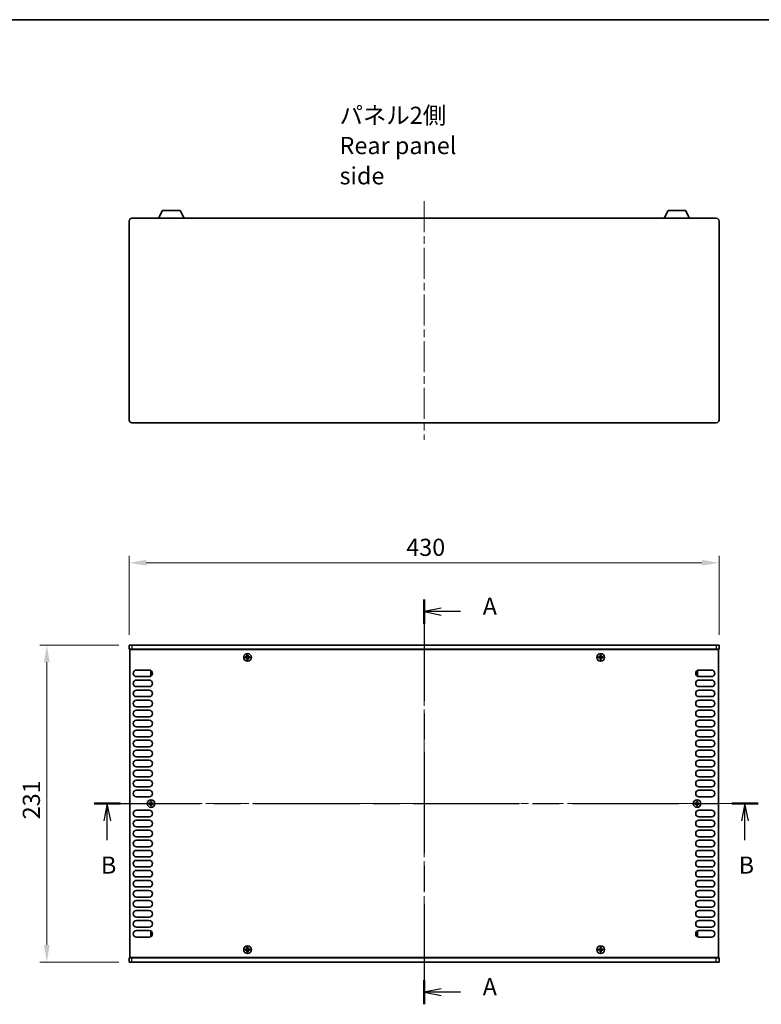
# Model space of a CAD drawing. Units: millimetres. Extents: x 0 to 9033, y 0 to 1405.
# Drawn here: x 1845 to 2385, y 687 to 1405 of the extents above; entities that cross this region are included whole.
import ezdxf

# ---------------------------------------------------------------- set-up
doc = ezdxf.new("R2010")
doc.units = ezdxf.units.MM
doc.header["$LTSCALE"] = 4
doc.linetypes.add('CHAIN', pattern=[0.3543, 0.2362, -0.0295, 0.0591, -0.0295])
doc.layers.get('Defpoints').update_dxf_attribs({"lineweight": 25})
for name, color, linetype, lineweight in [('Border (ISO)', 7, 'Continuous', 35), ('Centerline (ISO)', 131, 'Continuous', 18), ('Dimension (ISO)', 7, 'Continuous', 18), ('Section Line (ISO)', 7, 'CHAIN', 25), ('Symbol (ISO)', 7, 'Continuous', 18), ('Visible (ISO)', 7, 'Continuous', 35), ('Visible Narrow (ISO)', 7, 'Continuous', 25)]:
    doc.layers.add(name, color=color, linetype=linetype, lineweight=lineweight)
doc.styles.add('Note Text (TK)', font='txt')
doc.dimstyles.new('Default - Method 1b (TK)', dxfattribs={"dimscale": 4, "dimtxt": 2.5, "dimasz": 2.5, "dimexe": 1, "dimexo": 1.5, "dimgap": 1, "dimtad": 1, "dimtoh": 1, "dimrnd": 1e-08, "dimdsep": 46, "dimtxsty": 'Note Text (TK)', "dimcen": 0.09, "dimdle": 5, "dimclrd": 100, "dimclre": 100, "dimclrt": 7, "dimadec": 1, "dimazin": 1, "dimtfac": 1, "dimtmove": 0, "dimatfit": 3, "dimfxl": 1, "dimtolj": 1, "dimlwd": -1, "dimlwe": -1, "dimarcsym": 0})

# ---------------------------------------------------------------- blocks, each defined once
blk = doc.blocks.new('図面枠 tk図枠')
at = {"layer": 'Border (ISO)'}
blk.add_line((14.5, 289), (405.5, 289), dxfattribs=at)
blk = doc.blocks.new('2dTransSection0')
at = {"layer": 'Section Line (ISO)', "linetype": 'CHAIN', "ltscale": 15.652874}
blk.add_line((127.61, 204.49), (127.61, 145.49), dxfattribs=at)
at = {"layer": 'Section Line (ISO)', "linetype": 'Continuous', "lineweight": 50}
for p, q in [((127.61, 204.49), (127.61, 200.95)), ((127.61, 149.03), (127.61, 145.49))]:
    blk.add_line(p, q, dxfattribs=at)
at = {"layer": 'Section Line (ISO)', "linetype": 'Continuous'}
for p, q in [((130.11, 203.22), (127.61, 202.72)), ((130.11, 202.72), (127.61, 202.72)), ((127.61, 202.72), (130.11, 202.22)), ((132.91, 202.72), (130.11, 202.72)), ((130.11, 147.76), (127.61, 147.26)), ((130.11, 147.26), (127.61, 147.26)), ((127.61, 147.26), (130.11, 146.76)), ((132.91, 147.26), (130.11, 147.26))]:
    blk.add_line(p, q, dxfattribs=at)
at = {"layer": 'Section Line (ISO)', "char_height": 2.5, "attachment_point": 7, "style": 'Note Text (TK)'}
for insert in [(136.16, 201.48), (136.16, 146.02)]:
    blk.add_mtext('A', dxfattribs=dict(at, insert=insert))
blk = doc.blocks.new('2dTransSection1')
at = {"layer": 'Section Line (ISO)', "linetype": 'CHAIN', "ltscale": 16.40074}
blk.add_line((79.52, 174.75), (176.3, 174.75), dxfattribs=at)
at = {"layer": 'Section Line (ISO)', "linetype": 'Continuous', "lineweight": 50}
for p, q in [((79.52, 174.75), (83.33, 174.75)), ((172.49, 174.75), (176.3, 174.75))]:
    blk.add_line(p, q, dxfattribs=at)
at = {"layer": 'Section Line (ISO)', "linetype": 'Continuous'}
for p, q in [((81.42, 174.75), (80.92, 172.25)), ((81.42, 172.25), (81.42, 174.75)), ((81.92, 172.25), (81.42, 174.75)), ((174.39, 174.75), (173.89, 172.25)), ((174.39, 172.25), (174.39, 174.75)), ((174.89, 172.25), (174.39, 174.75)), ((81.42, 169.4), (81.42, 172.25)), ((174.39, 169.4), (174.39, 172.25))]:
    blk.add_line(p, q, dxfattribs=at)
at = {"layer": 'Section Line (ISO)', "char_height": 2.5, "attachment_point": 7, "style": 'Note Text (TK)'}
for insert in [(80.5, 163.75), (173.47, 163.75)]:
    blk.add_mtext('B', dxfattribs=dict(at, insert=insert))
blk = doc.blocks.new('*D43')
at = {"layer": 'Defpoints', "color": 0}
for p in [(2354.54, 1009.24), (1924.54, 949.24), (2354.54, 949.24)]:
    blk.add_point(p, dxfattribs=at)
at = {"layer": 'Dimension (ISO)', "color": 100}
for p, q in [((1924.54, 956.74), (1924.54, 1014.24)), ((2354.54, 956.74), (2354.54, 1014.24)), ((1937.04, 1009.24), (2342.04, 1009.24))]:
    blk.add_line(p, q, dxfattribs=at)
for points in [[(1937.04, 1011.33), (1937.04, 1007.16), (1924.54, 1009.24)], [(2342.04, 1011.33), (2342.04, 1007.16), (2354.54, 1009.24)]]:
    blk.add_solid(points, dxfattribs=at)
at = {"layer": 'Dimension (ISO)', "color": 7, "insert": (2126.54, 1020.49), "char_height": 12.5, "attachment_point": 4, "style": 'Note Text (TK)'}
blk.add_mtext('\\A1;430', dxfattribs=at)
blk = doc.blocks.new('*D44')
at = {"layer": 'Defpoints', "color": 0}
for p in [(1924.54, 949.24), (1864.54, 718.24), (1924.54, 718.24)]:
    blk.add_point(p, dxfattribs=at)
at = {"layer": 'Dimension (ISO)', "color": 100}
for p, q in [((1917.04, 949.24), (1859.54, 949.24)), ((1864.54, 936.74), (1864.54, 730.74)), ((1917.04, 718.24), (1859.54, 718.24))]:
    blk.add_line(p, q, dxfattribs=at)
for points in [[(1862.46, 936.74), (1866.62, 936.74), (1864.54, 949.24)], [(1862.46, 730.74), (1866.62, 730.74), (1864.54, 718.24)]]:
    blk.add_solid(points, dxfattribs=at)
at = {"layer": 'Dimension (ISO)', "color": 7, "insert": (1853.29, 822.27), "char_height": 12.5, "attachment_point": 4, "rotation": 90, "style": 'Note Text (TK)'}
blk.add_mtext('\\A1;231', dxfattribs=at)

msp = doc.modelspace()

# ---------------------------------------------------------------- linework, layer by layer
at = {"layer": 'Centerline (ISO)', "linetype": 'CHAIN', "ltscale": 23.990969}
for p, q in [((2139.5414, 1272.7664), (2139.5414, 1098.7664)), ((2139.5414, 961.7447), (2139.5414, 705.7447)), ((1912.5414, 833.7447), (2366.5414, 833.7447))]:
    msp.add_line(p, q, dxfattribs=at)
at = {"layer": 'Visible (ISO)'}
for p, q in [((1946.041, 1260.2664), (1948.9873, 1265.8664)), ((1961.6955, 1265.8664), (1948.9873, 1265.8664)), ((1964.6418, 1260.2664), (1961.6955, 1265.8664)), ((2314.441, 1260.2664), (2317.3873, 1265.8664)), ((2330.0955, 1265.8664), (2317.3873, 1265.8664)), ((2333.0418, 1260.2664), (2330.0955, 1265.8664)), ((1924.5414, 1113.2664), (1924.5414, 1258.2664)), ((1926.5414, 1260.2664), (2352.5414, 1260.2664)), ((2354.5414, 1258.2664), (2354.5414, 1113.2664)), ((2352.5414, 1111.2664), (1926.5414, 1111.2664)), ((1924.5414, 949.2447), (1926.5414, 949.2447)), ((1924.5414, 949.2447), (1924.5414, 946.2447)), ((2352.5414, 949.2447), (1926.5414, 949.2447)), ((2352.5414, 949.2447), (2354.5414, 949.2447)), ((2354.5414, 949.2447), (2354.5414, 946.2447)), ((1926.5414, 946.2447), (1924.5414, 946.2447)), ((1925.0414, 721.4947), (1925.0414, 945.9947)), ((1925.0414, 945.9947), (2354.0414, 945.9947)), ((1926.5414, 946.2447), (2352.5414, 946.2447)), ((1929.6914, 946.2447), (1929.6914, 945.9947)), ((2009.9664, 940.6197), (2009.2414, 940.6197)), ((2009.2414, 940.6197), (2009.2414, 939.8697)), ((2011.2164, 941.8447), (2010.4664, 941.8447)), ((2010.4664, 941.8447), (2010.4664, 941.1197)), ((2011.2164, 941.1197), (2011.2164, 941.8447)), ((2012.4414, 940.6197), (2011.7164, 940.6197)), ((2012.4414, 939.8697), (2012.4414, 940.6197)), ((2267.3664, 940.6197), (2266.6414, 940.6197)), ((2266.6414, 940.6197), (2266.6414, 939.8697)), ((2268.6164, 941.8447), (2267.8664, 941.8447)), ((2267.8664, 941.8447), (2267.8664, 941.1197)), ((2268.6164, 941.1197), (2268.6164, 941.8447)), ((2269.8414, 940.6197), (2269.1164, 940.6197)), ((2269.8414, 939.8697), (2269.8414, 940.6197)), ((2349.3914, 946.2447), (2349.3914, 945.9947)), ((2354.5414, 946.2447), (2352.5414, 946.2447)), ((2354.0414, 945.9947), (2354.0414, 721.4947)), ((2009.2414, 939.8697), (2009.9664, 939.8697)), ((2010.4664, 939.3697), (2010.4664, 938.6447)), ((2010.4664, 938.6447), (2011.2164, 938.6447)), ((2011.2164, 938.6447), (2011.2164, 939.3697)), ((2011.7164, 939.8697), (2012.4414, 939.8697)), ((2266.6414, 939.8697), (2267.3664, 939.8697)), ((2267.8664, 939.3697), (2267.8664, 938.6447)), ((2267.8664, 938.6447), (2268.6164, 938.6447)), ((2268.6164, 938.6447), (2268.6164, 939.3697)), ((2269.1164, 939.8697), (2269.8414, 939.8697)), ((1929.9414, 931.0447), (1939.1414, 931.0447)), ((1939.1414, 926.2447), (1929.9414, 926.2447)), ((1940.3414, 930.1447), (1940.3414, 927.1447)), ((1941.0149, 930.1447), (1940.3414, 930.1447)), ((1941.0149, 927.1447), (1940.3414, 927.1447)), ((2338.0679, 930.1447), (2338.7414, 930.1447)), ((2338.0679, 927.1447), (2338.7414, 927.1447)), ((2338.7414, 927.1447), (2338.7414, 930.1447)), ((2339.9414, 931.0447), (2349.1414, 931.0447)), ((2349.1414, 926.2447), (2339.9414, 926.2447)), ((1929.9414, 923.7447), (1939.1414, 923.7447)), ((1939.1414, 918.9447), (1929.9414, 918.9447)), ((2339.9414, 923.7447), (2349.1414, 923.7447)), ((2349.1414, 918.9447), (2339.9414, 918.9447)), ((1929.9414, 916.4447), (1939.1414, 916.4447)), ((1939.1414, 911.6447), (1929.9414, 911.6447)), ((2339.9414, 916.4447), (2349.1414, 916.4447)), ((2349.1414, 911.6447), (2339.9414, 911.6447)), ((1929.9414, 909.1447), (1939.1414, 909.1447)), ((1939.1414, 904.3447), (1929.9414, 904.3447)), ((2339.9414, 909.1447), (2349.1414, 909.1447)), ((2349.1414, 904.3447), (2339.9414, 904.3447)), ((1929.9414, 901.8447), (1939.1414, 901.8447)), ((1939.1414, 897.0447), (1929.9414, 897.0447)), ((2339.9414, 901.8447), (2349.1414, 901.8447)), ((2349.1414, 897.0447), (2339.9414, 897.0447)), ((1929.9414, 894.5447), (1939.1414, 894.5447)), ((2339.9414, 894.5447), (2349.1414, 894.5447)), ((1939.1414, 889.7447), (1929.9414, 889.7447)), ((1929.9414, 887.2447), (1939.1414, 887.2447)), ((2349.1414, 889.7447), (2339.9414, 889.7447)), ((2339.9414, 887.2447), (2349.1414, 887.2447)), ((1939.1414, 882.4447), (1929.9414, 882.4447)), ((1929.9414, 879.9447), (1939.1414, 879.9447)), ((2349.1414, 882.4447), (2339.9414, 882.4447)), ((2339.9414, 879.9447), (2349.1414, 879.9447)), ((1939.1414, 875.1447), (1929.9414, 875.1447)), ((1929.9414, 872.6447), (1939.1414, 872.6447)), ((2349.1414, 875.1447), (2339.9414, 875.1447)), ((2339.9414, 872.6447), (2349.1414, 872.6447)), ((1939.1414, 867.8447), (1929.9414, 867.8447)), ((1929.9414, 865.3447), (1939.1414, 865.3447)), ((2349.1414, 867.8447), (2339.9414, 867.8447)), ((2339.9414, 865.3447), (2349.1414, 865.3447)), ((1939.1414, 860.5447), (1929.9414, 860.5447)), ((1929.9414, 858.0447), (1939.1414, 858.0447)), ((2349.1414, 860.5447), (2339.9414, 860.5447)), ((2339.9414, 858.0447), (2349.1414, 858.0447)), ((1939.1414, 853.2447), (1929.9414, 853.2447)), ((1929.9414, 850.7447), (1939.1414, 850.7447)), ((2349.1414, 853.2447), (2339.9414, 853.2447)), ((2339.9414, 850.7447), (2349.1414, 850.7447)), ((1939.1414, 845.9447), (1929.9414, 845.9447)), ((1929.9414, 843.4447), (1939.1414, 843.4447)), ((2349.1414, 845.9447), (2339.9414, 845.9447)), ((2339.9414, 843.4447), (2349.1414, 843.4447)), ((1939.1414, 838.6447), (1929.9414, 838.6447)), ((1939.6664, 834.1197), (1938.9414, 834.1197)), ((1938.9414, 834.1197), (1938.9414, 833.3697)), ((1938.9414, 833.3697), (1939.6664, 833.3697)), ((1940.9164, 835.3447), (1940.1664, 835.3447)), ((1940.1664, 835.3447), (1940.1664, 834.6197)), ((1940.1664, 832.8697), (1940.1664, 832.1447)), ((1940.9164, 834.6197), (1940.9164, 835.3447)), ((1940.9164, 832.1447), (1940.9164, 832.8697)), ((1942.1414, 834.1197), (1941.4164, 834.1197)), ((1941.4164, 833.3697), (1942.1414, 833.3697)), ((1942.1414, 833.3697), (1942.1414, 834.1197)), ((2337.6664, 834.1197), (2336.9414, 834.1197)), ((2336.9414, 834.1197), (2336.9414, 833.3697)), ((2336.9414, 833.3697), (2337.6664, 833.3697)), ((2338.9164, 835.3447), (2338.1664, 835.3447)), ((2338.1664, 835.3447), (2338.1664, 834.6197)), ((2338.1664, 832.8697), (2338.1664, 832.1447)), ((2338.9164, 834.6197), (2338.9164, 835.3447)), ((2338.9164, 832.1447), (2338.9164, 832.8697)), ((2340.1414, 834.1197), (2339.4164, 834.1197)), ((2339.4164, 833.3697), (2340.1414, 833.3697)), ((2349.1414, 838.6447), (2339.9414, 838.6447)), ((2340.1414, 833.3697), (2340.1414, 834.1197)), ((1929.9414, 828.8447), (1939.1414, 828.8447)), ((1940.1664, 832.1447), (1940.9164, 832.1447)), ((2338.1664, 832.1447), (2338.9164, 832.1447)), ((2339.9414, 828.8447), (2349.1414, 828.8447)), ((1939.1414, 824.0447), (1929.9414, 824.0447)), ((1929.9414, 821.5447), (1939.1414, 821.5447)), ((2349.1414, 824.0447), (2339.9414, 824.0447)), ((2339.9414, 821.5447), (2349.1414, 821.5447)), ((1939.1414, 816.7447), (1929.9414, 816.7447)), ((1929.9414, 814.2447), (1939.1414, 814.2447)), ((2349.1414, 816.7447), (2339.9414, 816.7447)), ((2339.9414, 814.2447), (2349.1414, 814.2447)), ((1939.1414, 809.4447), (1929.9414, 809.4447)), ((1929.9414, 806.9447), (1939.1414, 806.9447)), ((2349.1414, 809.4447), (2339.9414, 809.4447)), ((2339.9414, 806.9447), (2349.1414, 806.9447)), ((1939.1414, 802.1447), (1929.9414, 802.1447)), ((1929.9414, 799.6447), (1939.1414, 799.6447)), ((2349.1414, 802.1447), (2339.9414, 802.1447)), ((2339.9414, 799.6447), (2349.1414, 799.6447)), ((1939.1414, 794.8447), (1929.9414, 794.8447)), ((1929.9414, 792.3447), (1939.1414, 792.3447)), ((2349.1414, 794.8447), (2339.9414, 794.8447)), ((2339.9414, 792.3447), (2349.1414, 792.3447)), ((1939.1414, 787.5447), (1929.9414, 787.5447)), ((1929.9414, 785.0447), (1939.1414, 785.0447)), ((2349.1414, 787.5447), (2339.9414, 787.5447)), ((2339.9414, 785.0447), (2349.1414, 785.0447)), ((1939.1414, 780.2447), (1929.9414, 780.2447)), ((1929.9414, 777.7447), (1939.1414, 777.7447)), ((2349.1414, 780.2447), (2339.9414, 780.2447)), ((2339.9414, 777.7447), (2349.1414, 777.7447)), ((1939.1414, 772.9447), (1929.9414, 772.9447)), ((1929.9414, 770.4447), (1939.1414, 770.4447)), ((2349.1414, 772.9447), (2339.9414, 772.9447)), ((2339.9414, 770.4447), (2349.1414, 770.4447)), ((1939.1414, 765.6447), (1929.9414, 765.6447)), ((1929.9414, 763.1447), (1939.1414, 763.1447)), ((2349.1414, 765.6447), (2339.9414, 765.6447)), ((2339.9414, 763.1447), (2349.1414, 763.1447)), ((1939.1414, 758.3447), (1929.9414, 758.3447)), ((1929.9414, 755.8447), (1939.1414, 755.8447)), ((2349.1414, 758.3447), (2339.9414, 758.3447)), ((2339.9414, 755.8447), (2349.1414, 755.8447)), ((1939.1414, 751.0447), (1929.9414, 751.0447)), ((1929.9414, 748.5447), (1939.1414, 748.5447)), ((2349.1414, 751.0447), (2339.9414, 751.0447)), ((2339.9414, 748.5447), (2349.1414, 748.5447)), ((1939.1414, 743.7447), (1929.9414, 743.7447)), ((1929.9414, 741.2447), (1939.1414, 741.2447)), ((1940.3414, 740.3447), (1940.3414, 737.3447)), ((1941.0149, 740.3447), (1940.3414, 740.3447)), ((2338.0679, 740.3447), (2338.7414, 740.3447)), ((2338.7414, 737.3447), (2338.7414, 740.3447)), ((2349.1414, 743.7447), (2339.9414, 743.7447)), ((2339.9414, 741.2447), (2349.1414, 741.2447)), ((1939.1414, 736.4447), (1929.9414, 736.4447)), ((1941.0149, 737.3447), (1940.3414, 737.3447)), ((2338.0679, 737.3447), (2338.7414, 737.3447)), ((2349.1414, 736.4447), (2339.9414, 736.4447)), ((2009.9664, 727.6197), (2009.2414, 727.6197)), ((2009.2414, 727.6197), (2009.2414, 726.8697)), ((2009.2414, 726.8697), (2009.9664, 726.8697)), ((2011.2164, 728.8447), (2010.4664, 728.8447)), ((2010.4664, 728.8447), (2010.4664, 728.1197)), ((2010.4664, 726.3697), (2010.4664, 725.6447)), ((2010.4664, 725.6447), (2011.2164, 725.6447)), ((2011.2164, 728.1197), (2011.2164, 728.8447)), ((2011.2164, 725.6447), (2011.2164, 726.3697)), ((2012.4414, 727.6197), (2011.7164, 727.6197)), ((2011.7164, 726.8697), (2012.4414, 726.8697)), ((2012.4414, 726.8697), (2012.4414, 727.6197)), ((2267.3664, 727.6197), (2266.6414, 727.6197)), ((2266.6414, 727.6197), (2266.6414, 726.8697)), ((2266.6414, 726.8697), (2267.3664, 726.8697)), ((2268.6164, 728.8447), (2267.8664, 728.8447)), ((2267.8664, 728.8447), (2267.8664, 728.1197)), ((2267.8664, 726.3697), (2267.8664, 725.6447)), ((2267.8664, 725.6447), (2268.6164, 725.6447)), ((2268.6164, 728.1197), (2268.6164, 728.8447)), ((2268.6164, 725.6447), (2268.6164, 726.3697)), ((2269.8414, 727.6197), (2269.1164, 727.6197)), ((2269.1164, 726.8697), (2269.8414, 726.8697)), ((2269.8414, 726.8697), (2269.8414, 727.6197)), ((1924.5414, 721.2447), (1926.5414, 721.2447)), ((1924.5414, 718.2447), (1924.5414, 721.2447)), ((1926.5414, 718.2447), (1924.5414, 718.2447)), ((2354.0414, 721.4947), (1925.0414, 721.4947)), ((2352.5414, 721.2447), (1926.5414, 721.2447)), ((1926.5414, 718.2447), (2352.5414, 718.2447)), ((1929.6914, 721.2447), (1929.6914, 721.4947)), ((2349.3914, 721.2447), (2349.3914, 721.4947)), ((2352.5414, 721.2447), (2354.5414, 721.2447)), ((2354.5414, 718.2447), (2352.5414, 718.2447)), ((2354.5414, 718.2447), (2354.5414, 721.2447))]:
    msp.add_line(p, q, dxfattribs=at)
for centre in [(2010.8414, 940.2447), (2268.2414, 940.2447), (1940.5414, 833.7447), (2338.5414, 833.7447), (2010.8414, 727.2447), (2268.2414, 727.2447)]:
    msp.add_circle(centre, 2.8, dxfattribs=at)
for centre, radius, start, end in [((1926.5414, 1258.2664), 2, 90, 180), ((2352.5414, 1258.2664), 2, 0, 90), ((1926.5414, 1113.2664), 2, 180, 270), ((2352.5414, 1113.2664), 2, 270, 0), ((1929.9414, 928.6447), 2.4, 90, 270), ((1939.1414, 928.6447), 2.4, 270, 90), ((2339.9414, 928.6447), 2.4, 90, 270), ((2349.1414, 928.6447), 2.4, 270, 90), ((1929.9414, 921.3447), 2.4, 90, 270), ((1939.1414, 921.3447), 2.4, 270, 90), ((2339.9414, 921.3447), 2.4, 90, 270), ((2349.1414, 921.3447), 2.4, 270, 90), ((1929.9414, 914.0447), 2.4, 90, 270), ((1939.1414, 914.0447), 2.4, 270, 90), ((2339.9414, 914.0447), 2.4, 90, 270), ((2349.1414, 914.0447), 2.4, 270, 90), ((1929.9414, 906.7447), 2.4, 90, 270), ((1939.1414, 906.7447), 2.4, 270, 90), ((2339.9414, 906.7447), 2.4, 90, 270), ((2349.1414, 906.7447), 2.4, 270, 90), ((1929.9414, 899.4447), 2.4, 90, 270), ((1939.1414, 899.4447), 2.4, 270, 90), ((2339.9414, 899.4447), 2.4, 90, 270), ((2349.1414, 899.4447), 2.4, 270, 90), ((1929.9414, 892.1447), 2.4, 90, 270), ((1939.1414, 892.1447), 2.4, 270, 90), ((2339.9414, 892.1447), 2.4, 90, 270), ((2349.1414, 892.1447), 2.4, 270, 90), ((1929.9414, 884.8447), 2.4, 90, 270), ((1939.1414, 884.8447), 2.4, 270, 90), ((2339.9414, 884.8447), 2.4, 90, 270), ((2349.1414, 884.8447), 2.4, 270, 90), ((1929.9414, 877.5447), 2.4, 90, 270), ((1939.1414, 877.5447), 2.4, 270, 90), ((2339.9414, 877.5447), 2.4, 90, 270), ((2349.1414, 877.5447), 2.4, 270, 90), ((1929.9414, 870.2447), 2.4, 90, 270), ((1939.1414, 870.2447), 2.4, 270, 90), ((2339.9414, 870.2447), 2.4, 90, 270), ((2349.1414, 870.2447), 2.4, 270, 90), ((1929.9414, 862.9447), 2.4, 90, 270), ((1939.1414, 862.9447), 2.4, 270, 90), ((2339.9414, 862.9447), 2.4, 90, 270), ((2349.1414, 862.9447), 2.4, 270, 90), ((1929.9414, 855.6447), 2.4, 90, 270), ((1939.1414, 855.6447), 2.4, 270, 90), ((2339.9414, 855.6447), 2.4, 90, 270), ((2349.1414, 855.6447), 2.4, 270, 90), ((1929.9414, 848.3447), 2.4, 90, 270), ((1939.1414, 848.3447), 2.4, 270, 90), ((2339.9414, 848.3447), 2.4, 90, 270), ((2349.1414, 848.3447), 2.4, 270, 90), ((1929.9414, 841.0447), 2.4, 90, 270), ((1939.1414, 841.0447), 2.4, 270, 90), ((2339.9414, 841.0447), 2.4, 90, 270), ((2349.1414, 841.0447), 2.4, 270, 90), ((1929.9414, 826.4447), 2.4, 90, 270), ((1939.1414, 826.4447), 2.4, 270, 90), ((2339.9414, 826.4447), 2.4, 90, 270), ((2349.1414, 826.4447), 2.4, 270, 90), ((1929.9414, 819.1447), 2.4, 90, 270), ((1939.1414, 819.1447), 2.4, 270, 90), ((2339.9414, 819.1447), 2.4, 90, 270), ((2349.1414, 819.1447), 2.4, 270, 90), ((1929.9414, 811.8447), 2.4, 90, 270), ((1939.1414, 811.8447), 2.4, 270, 90), ((2339.9414, 811.8447), 2.4, 90, 270), ((2349.1414, 811.8447), 2.4, 270, 90), ((1929.9414, 804.5447), 2.4, 90, 270), ((1939.1414, 804.5447), 2.4, 270, 90), ((2339.9414, 804.5447), 2.4, 90, 270), ((2349.1414, 804.5447), 2.4, 270, 90), ((1929.9414, 797.2447), 2.4, 90, 270), ((1939.1414, 797.2447), 2.4, 270, 90), ((2339.9414, 797.2447), 2.4, 90, 270), ((2349.1414, 797.2447), 2.4, 270, 90), ((1929.9414, 789.9447), 2.4, 90, 270), ((1939.1414, 789.9447), 2.4, 270, 90), ((2339.9414, 789.9447), 2.4, 90, 270), ((2349.1414, 789.9447), 2.4, 270, 90), ((1929.9414, 782.6447), 2.4, 90, 270), ((1939.1414, 782.6447), 2.4, 270, 90), ((2339.9414, 782.6447), 2.4, 90, 270), ((2349.1414, 782.6447), 2.4, 270, 90), ((1929.9414, 775.3447), 2.4, 90, 270), ((1939.1414, 775.3447), 2.4, 270, 90), ((2339.9414, 775.3447), 2.4, 90, 270), ((2349.1414, 775.3447), 2.4, 270, 90), ((1929.9414, 768.0447), 2.4, 90, 270), ((1939.1414, 768.0447), 2.4, 270, 90), ((2339.9414, 768.0447), 2.4, 90, 270), ((2349.1414, 768.0447), 2.4, 270, 90), ((1929.9414, 760.7447), 2.4, 90, 270), ((1939.1414, 760.7447), 2.4, 270, 90), ((2339.9414, 760.7447), 2.4, 90, 270), ((2349.1414, 760.7447), 2.4, 270, 90), ((1929.9414, 753.4447), 2.4, 90, 270), ((1939.1414, 753.4447), 2.4, 270, 90), ((2339.9414, 753.4447), 2.4, 90, 270), ((2349.1414, 753.4447), 2.4, 270, 90), ((1929.9414, 746.1447), 2.4, 90, 270), ((1939.1414, 746.1447), 2.4, 270, 90), ((2339.9414, 746.1447), 2.4, 90, 270), ((2349.1414, 746.1447), 2.4, 270, 90), ((1929.9414, 738.8447), 2.4, 90, 270), ((1939.1414, 738.8447), 2.4, 270, 90), ((2339.9414, 738.8447), 2.4, 90, 270), ((2349.1414, 738.8447), 2.4, 270, 90)]:
    msp.add_arc(centre, radius, start, end, dxfattribs=at)
for points in [[(2009.9664, 940.6197), (2010.0289, 940.6197), (2010.0958, 940.6322), (2010.2191, 940.6832), (2010.2754, 940.7217), (2010.3645, 940.8107), (2010.403, 940.8671), (2010.4539, 940.9903), (2010.4664, 941.0572), (2010.4664, 941.1197)], [(2011.2164, 941.1197), (2011.2164, 941.0572), (2011.2289, 940.9903), (2011.2798, 940.8671), (2011.3183, 940.8107), (2011.4074, 940.7217), (2011.4637, 940.6832), (2011.587, 940.6322), (2011.6539, 940.6197), (2011.7164, 940.6197)], [(2267.3664, 940.6197), (2267.4289, 940.6197), (2267.4958, 940.6322), (2267.6191, 940.6832), (2267.6754, 940.7217), (2267.7645, 940.8107), (2267.803, 940.8671), (2267.8539, 940.9903), (2267.8664, 941.0572), (2267.8664, 941.1197)], [(2268.6164, 941.1197), (2268.6164, 941.0572), (2268.6289, 940.9903), (2268.6798, 940.8671), (2268.7183, 940.8107), (2268.8074, 940.7217), (2268.8637, 940.6832), (2268.987, 940.6322), (2269.0539, 940.6197), (2269.1164, 940.6197)], [(2010.4664, 939.3697), (2010.4664, 939.4323), (2010.4539, 939.4992), (2010.403, 939.6224), (2010.3645, 939.6788), (2010.2754, 939.7678), (2010.2191, 939.8063), (2010.0958, 939.8573), (2010.0289, 939.8697), (2009.9664, 939.8697)], [(2011.7164, 939.8697), (2011.6539, 939.8697), (2011.587, 939.8573), (2011.4637, 939.8063), (2011.4074, 939.7678), (2011.3183, 939.6788), (2011.2798, 939.6224), (2011.2289, 939.4992), (2011.2164, 939.4323), (2011.2164, 939.3697)], [(2267.8664, 939.3697), (2267.8664, 939.4323), (2267.8539, 939.4992), (2267.803, 939.6224), (2267.7645, 939.6788), (2267.6754, 939.7678), (2267.6191, 939.8063), (2267.4958, 939.8573), (2267.4289, 939.8697), (2267.3664, 939.8697)], [(2269.1164, 939.8697), (2269.0539, 939.8697), (2268.987, 939.8573), (2268.8637, 939.8063), (2268.8074, 939.7678), (2268.7183, 939.6788), (2268.6798, 939.6224), (2268.6289, 939.4992), (2268.6164, 939.4323), (2268.6164, 939.3697)], [(1939.6664, 834.1197), (1939.7289, 834.1197), (1939.7958, 834.1322), (1939.9191, 834.1832), (1939.9754, 834.2217), (1940.0645, 834.3107), (1940.103, 834.3671), (1940.1539, 834.4903), (1940.1664, 834.5572), (1940.1664, 834.6197)], [(1940.1664, 832.8697), (1940.1664, 832.9323), (1940.1539, 832.9992), (1940.103, 833.1224), (1940.0645, 833.1788), (1939.9754, 833.2678), (1939.9191, 833.3063), (1939.7958, 833.3573), (1939.7289, 833.3697), (1939.6664, 833.3697)], [(1940.9164, 834.6197), (1940.9164, 834.5572), (1940.9289, 834.4903), (1940.9798, 834.3671), (1941.0183, 834.3107), (1941.1074, 834.2217), (1941.1637, 834.1832), (1941.287, 834.1322), (1941.3539, 834.1197), (1941.4164, 834.1197)], [(1941.4164, 833.3697), (1941.3539, 833.3697), (1941.287, 833.3573), (1941.1637, 833.3063), (1941.1074, 833.2678), (1941.0183, 833.1788), (1940.9798, 833.1224), (1940.9289, 832.9992), (1940.9164, 832.9323), (1940.9164, 832.8697)], [(2337.6664, 834.1197), (2337.7289, 834.1197), (2337.7958, 834.1322), (2337.9191, 834.1832), (2337.9754, 834.2217), (2338.0645, 834.3107), (2338.103, 834.3671), (2338.1539, 834.4903), (2338.1664, 834.5572), (2338.1664, 834.6197)], [(2338.1664, 832.8697), (2338.1664, 832.9323), (2338.1539, 832.9992), (2338.103, 833.1224), (2338.0645, 833.1788), (2337.9754, 833.2678), (2337.9191, 833.3063), (2337.7958, 833.3573), (2337.7289, 833.3697), (2337.6664, 833.3697)], [(2338.9164, 834.6197), (2338.9164, 834.5572), (2338.9289, 834.4903), (2338.9798, 834.3671), (2339.0183, 834.3107), (2339.1074, 834.2217), (2339.1637, 834.1832), (2339.287, 834.1322), (2339.3539, 834.1197), (2339.4164, 834.1197)], [(2339.4164, 833.3697), (2339.3539, 833.3697), (2339.287, 833.3573), (2339.1637, 833.3063), (2339.1074, 833.2678), (2339.0183, 833.1788), (2338.9798, 833.1224), (2338.9289, 832.9992), (2338.9164, 832.9323), (2338.9164, 832.8697)], [(2009.9664, 727.6197), (2010.0289, 727.6197), (2010.0958, 727.6322), (2010.2191, 727.6832), (2010.2754, 727.7217), (2010.3645, 727.8107), (2010.403, 727.8671), (2010.4539, 727.9903), (2010.4664, 728.0572), (2010.4664, 728.1197)], [(2010.4664, 726.3697), (2010.4664, 726.4323), (2010.4539, 726.4992), (2010.403, 726.6224), (2010.3645, 726.6788), (2010.2754, 726.7678), (2010.2191, 726.8063), (2010.0958, 726.8573), (2010.0289, 726.8697), (2009.9664, 726.8697)], [(2011.2164, 728.1197), (2011.2164, 728.0572), (2011.2289, 727.9903), (2011.2798, 727.8671), (2011.3183, 727.8107), (2011.4074, 727.7217), (2011.4637, 727.6832), (2011.587, 727.6322), (2011.6539, 727.6197), (2011.7164, 727.6197)], [(2011.7164, 726.8697), (2011.6539, 726.8697), (2011.587, 726.8573), (2011.4637, 726.8063), (2011.4074, 726.7678), (2011.3183, 726.6788), (2011.2798, 726.6224), (2011.2289, 726.4992), (2011.2164, 726.4323), (2011.2164, 726.3697)], [(2267.3664, 727.6197), (2267.4289, 727.6197), (2267.4958, 727.6322), (2267.6191, 727.6832), (2267.6754, 727.7217), (2267.7645, 727.8107), (2267.803, 727.8671), (2267.8539, 727.9903), (2267.8664, 728.0572), (2267.8664, 728.1197)], [(2267.8664, 726.3697), (2267.8664, 726.4323), (2267.8539, 726.4992), (2267.803, 726.6224), (2267.7645, 726.6788), (2267.6754, 726.7678), (2267.6191, 726.8063), (2267.4958, 726.8573), (2267.4289, 726.8697), (2267.3664, 726.8697)], [(2268.6164, 728.1197), (2268.6164, 728.0572), (2268.6289, 727.9903), (2268.6798, 727.8671), (2268.7183, 727.8107), (2268.8074, 727.7217), (2268.8637, 727.6832), (2268.987, 727.6322), (2269.0539, 727.6197), (2269.1164, 727.6197)], [(2269.1164, 726.8697), (2269.0539, 726.8697), (2268.987, 726.8573), (2268.8637, 726.8063), (2268.8074, 726.7678), (2268.7183, 726.6788), (2268.6798, 726.6224), (2268.6289, 726.4992), (2268.6164, 726.4323), (2268.6164, 726.3697)]]:
    msp.add_open_spline(points, degree=3, knots=[0.076192776, 0.076192776, 0.076192776, 0.076192776, 0.0950828432, 0.0950828432, 0.1139729103, 0.1139729103, 0.1328629774, 0.1328629774, 0.1517530446, 0.1517530446, 0.1517530446, 0.1517530446], dxfattribs=at)
at = {"layer": 'Visible Narrow (ISO)'}
for p, q in [((1926.5414, 949.2447), (1926.5414, 946.2447)), ((2352.5414, 949.2447), (2352.5414, 946.2447)), ((2010.2414, 939.7873), (2010.2414, 940.7022)), ((2010.384, 940.8447), (2011.2988, 940.8447)), ((2011.4414, 940.7022), (2011.4414, 939.7873)), ((2267.6414, 939.7873), (2267.6414, 940.7022)), ((2267.784, 940.8447), (2268.6988, 940.8447)), ((2268.8414, 940.7022), (2268.8414, 939.7873)), ((2011.2988, 939.6447), (2010.384, 939.6447)), ((2268.6988, 939.6447), (2267.784, 939.6447)), ((1939.9414, 833.2873), (1939.9414, 834.2022)), ((1940.084, 834.3447), (1940.9988, 834.3447)), ((1940.9988, 833.1447), (1940.084, 833.1447)), ((1941.1414, 834.2022), (1941.1414, 833.2873)), ((2337.9414, 833.2873), (2337.9414, 834.2022)), ((2338.084, 834.3447), (2338.9988, 834.3447)), ((2338.9988, 833.1447), (2338.084, 833.1447)), ((2339.1414, 834.2022), (2339.1414, 833.2873)), ((2010.2414, 726.7873), (2010.2414, 727.7022)), ((2010.384, 727.8447), (2011.2988, 727.8447)), ((2011.2988, 726.6447), (2010.384, 726.6447)), ((2011.4414, 727.7022), (2011.4414, 726.7873)), ((2267.6414, 726.7873), (2267.6414, 727.7022)), ((2267.784, 727.8447), (2268.6988, 727.8447)), ((2268.6988, 726.6447), (2267.784, 726.6447)), ((2268.8414, 727.7022), (2268.8414, 726.7873)), ((1926.5414, 718.2447), (1926.5414, 721.2447)), ((2352.5414, 718.2447), (2352.5414, 721.2447))]:
    msp.add_line(p, q, dxfattribs=at)

# ---------------------------------------------------------------- block references
at = {"xscale": 5, "yscale": 5, "zscale": 5}
msp.add_blockref('図面枠 tk図枠', (1501.5, -40), dxfattribs=at)
at = {"layer": 'Section Line (ISO)', "xscale": 5, "yscale": 5, "zscale": 5}
for name in ['2dTransSection0', '2dTransSection1']:
    msp.add_blockref(name, (1501.5, -40), dxfattribs=at)

# ---------------------------------------------------------------- texts
at = {"layer": 'Symbol (ISO)', "color": 7, "insert": (2077.9388, 1313.2825), "char_height": 12.5, "width": 119.956136, "attachment_point": 4, "line_spacing_factor": 1.058182, "style": 'Note Text (TK)'}
msp.add_mtext('{\\fＭＳ Ｐゴシック|b0|i0;パネル2側\\P\\fＭＳ Ｐゴシック|b0|i0;Rear panel side}', dxfattribs=at)

# ---------------------------------------------------------------- dimensions: what is measured, and where the dimension line sits
at = {"layer": 'Dimension (ISO)', "color": 100}
for base, p2, angle, picture, middle in [((2354.5414, 1009.2447), (2354.5414, 949.2447), 180, '*D43', (2139.5414, 1009.2447)), ((1864.5414, 718.2447), (1924.5414, 718.2447), 90, '*D44', (1864.5414, 833.7447))]:
    dim = msp.add_linear_dim(base=base, p1=(1924.5414, 949.2447), p2=p2, angle=angle, dimstyle='Default - Method 1b (TK)', override={"dimscale": 0, "dimtxt": 12.5, "dimasz": 12.5, "dimexe": 5, "dimexo": 7.5, "dimgap": 5, "dimtoh": 0, "dimdec": 2, "dimcen": 0.45, "dimtol": 0, "dimlim": 0, "dimtp": 0, "dimtm": 0, "dimtdec": 2, "dimtofl": 0, "dimatfit": 1}, dxfattribs=at)
    dim.commit()
    dim.dimension.update_dxf_attribs({"geometry": picture, "text_midpoint": middle, "dimtype": 160})

doc.saveas('drawing.dxf')
